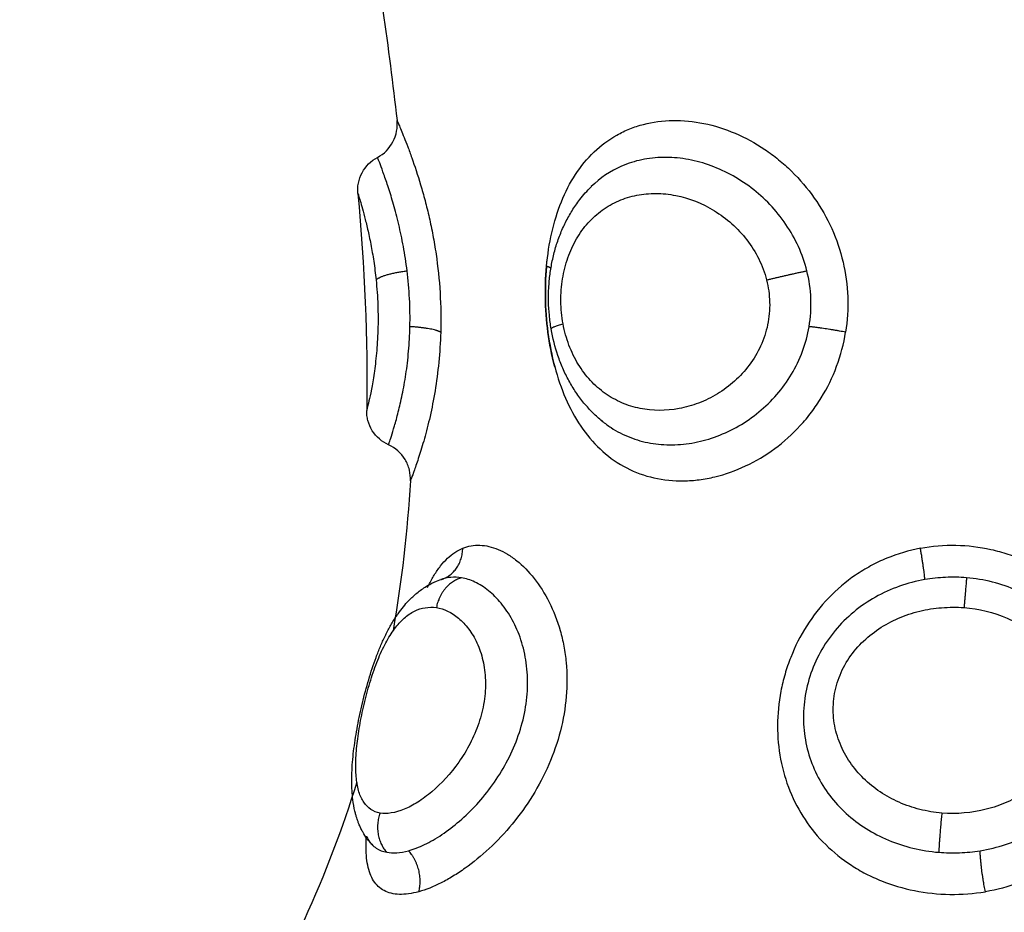
# Model space of a CAD drawing. Units: millimetres. Extents: x 276.67 to 283.84, y -668.75 to -660.16.
# Drawn here: x 280.57 to 280.6, y -666.94 to -666.92 of the extents above; entities that cross this region are included whole.
import ezdxf

# ---------------------------------------------------------------- set-up
doc = ezdxf.new("R2010")
doc.units = ezdxf.units.MM
doc.header["$MEASUREMENT"] = 0
doc.layers.get('0').update_dxf_attribs({"lineweight": 0})
doc.layers.get('Defpoints').update_dxf_attribs({"lineweight": 5})
doc.layers.add('DIASTASEIS', color=253, linetype='Continuous', lineweight=5)
doc.layers.add('Layer 1', color=9, linetype='Continuous')
doc.styles.get("Standard").update_dxf_attribs({"font": 'ARIALN.TTF'})
doc.dimstyles.get("Standard").update_dxf_attribs({"dimtxt": 0.18, "dimasz": 0.1, "dimexe": 0.1, "dimexo": 0, "dimgap": 0.09, "dimtad": 0, "dimtih": 1, "dimtoh": 1, "dimzin": 0, "dimdsep": 46, "dimtxsty": 'Standard', "dimcen": 0.09, "dimadec": 0, "dimazin": 0, "dimtfac": 1, "dimtofl": 0, "dimtmove": 0, "dimatfit": 3, "dimfxl": 1, "dimtolj": 1, "dimtzin": 0, "dimarcsym": 0})

# ---------------------------------------------------------------- blocks, each defined once
blk = doc.blocks.new('*D1')
at = {"layer": 'Defpoints', "color": 0}
for p in [(280.126606, -666.448994), (280.126606, -667.248994), (281.896948, -667.248994)]:
    blk.add_point(p, dxfattribs=at)
at = {"layer": 'DIASTASEIS', "color": 0, "lineweight": -2}
for p, q in [((280.126606, -666.448994), (281.996948, -666.448994)), ((281.896948, -666.548994), (281.896948, -666.667091)), ((281.896948, -667.148994), (281.896948, -667.030898)), ((280.126606, -667.248994), (281.996948, -667.248994))]:
    blk.add_line(p, q, dxfattribs=at)
at = {"layer": 'DIASTASEIS', "color": 0}
for points in [[(281.913615, -666.548994), (281.880282, -666.548994), (281.896948, -666.448994)], [(281.880282, -667.148994), (281.913615, -667.148994), (281.896948, -667.248994)]]:
    blk.add_solid(points, dxfattribs=at)
at = {"layer": 'DIASTASEIS', "color": 0, "insert": (281.896948, -666.848994), "char_height": 0.18, "attachment_point": 5}
blk.add_mtext('\\A1;0.80', dxfattribs=at)
blk = doc.blocks.new('e027 katopsi')
at = {"lineweight": -3}
for points in [[(282.486665, -656.50859), (282.486978, -656.51057), (282.487268, -656.512544), (282.487491, -656.51451)], [(282.486435, -656.516481), (282.486612, -656.51845), (282.486706, -656.520401), (282.486672, -656.522334)], [(282.493001, -656.522604), (282.493006, -656.522608), (282.493012, -656.522613), (282.493017, -656.522617)], [(282.48785, -656.524236), (282.487767, -656.525589), (282.487617, -656.526939), (282.487384, -656.528284)], [(282.488311, -656.527113), (282.488322, -656.52709), (282.488334, -656.527066), (282.488345, -656.527043)], [(282.486655, -656.534142), (282.486654, -656.53404), (282.486657, -656.533933), (282.486663, -656.53382)]]:
    blk.add_open_spline(points, degree=3, dxfattribs=at)
for points, knots in [([(282.486964, -656.515507), (282.487142, -656.515413), (282.487287, -656.515267), (282.487381, -656.515089), (282.487429, -656.514999), (282.487463, -656.514902), (282.487498, -656.514705), (282.487502, -656.514607), (282.487491, -656.51451)], [0.00002, 0.00002, 0.00002, 0.00002, 0.608127, 0.608127, 0.608127, 0.915699, 0.915699, 1.208884, 1.208884, 1.208884, 1.208884]), ([(282.486435, -656.516481), (282.486431, -656.516435), (282.48643, -656.51639), (282.486434, -656.516297), (282.48644, -656.51625), (282.486468, -656.516105), (282.486501, -656.51601), (282.486548, -656.515921), (282.486642, -656.515744), (282.486787, -656.5156), (282.486964, -656.515507)], [0.000054, 0.000054, 0.000054, 0.000054, 0.136296, 0.136296, 0.279172, 0.279172, 0.580251, 0.580251, 0.580251, 1.185362, 1.185362, 1.185362, 1.185362]), ([(282.491649, -656.520136), (282.491628, -656.520013), (282.491611, -656.51989), (282.491588, -656.519644), (282.491581, -656.51952), (282.491578, -656.519397), (282.491576, -656.519274), (282.491578, -656.519149), (282.491591, -656.518903), (282.491603, -656.518779), (282.491618, -656.518657), (282.491634, -656.518535), (282.491655, -656.518414), (282.491705, -656.518175), (282.491735, -656.518057), (282.491769, -656.517941), (282.491804, -656.517823), (282.491844, -656.517706), (282.491888, -656.517593), (282.491933, -656.51748), (282.491982, -656.517369), (282.492036, -656.517262), (282.49209, -656.517154), (282.492149, -656.517048), (282.492277, -656.516843), (282.492346, -656.516743), (282.49242, -656.516648), (282.492516, -656.516524), (282.492619, -656.516407), (282.49273, -656.516298)], [0, 0, 0, 0, 0.373075, 0.373075, 0.743251, 0.743251, 0.743251, 1.11542, 1.11542, 1.488767, 1.488767, 1.488767, 1.86149, 1.86149, 2.236972, 2.236972, 2.236972, 2.617821, 2.617821, 2.617821, 2.998678, 2.998678, 2.998678, 3.382862, 3.382862, 3.773143, 3.773143, 3.773143, 4.280497, 4.280497, 4.280497, 4.280497]), ([(282.491561, -656.520224), (282.49152, -656.519913), (282.491497, -656.519592), (282.491488, -656.518953), (282.491502, -656.518639), (282.491538, -656.518304), (282.491541, -656.518277), (282.491544, -656.51825)], [0, 0, 0, 0, 0.953709, 0.953709, 1.907419, 1.907419, 1.991082, 1.991082, 1.991082, 1.991082]), ([(282.493021, -656.52262), (282.492938, -656.522553), (282.492858, -656.522481), (282.492696, -656.522321), (282.492613, -656.52223), (282.492534, -656.522136), (282.492457, -656.522042), (282.492385, -656.521945), (282.492248, -656.521743), (282.492185, -656.521638), (282.492126, -656.52153), (282.492067, -656.521423), (282.492013, -656.521312), (282.491915, -656.521086), (282.49187, -656.520971), (282.49183, -656.520854), (282.491751, -656.520621), (282.491691, -656.520382), (282.491649, -656.520136)], [0.089689, 0.089689, 0.089689, 0.089689, 0.434925, 0.434925, 0.827363, 0.827363, 0.827363, 1.213948, 1.213948, 1.59787, 1.59787, 1.59787, 1.980672, 1.980672, 2.359778, 2.359778, 2.359778, 3.110417, 3.110417, 3.110417, 3.110417]), ([(282.491747, -656.521165), (282.491745, -656.521157), (282.491743, -656.521149), (282.491662, -656.520842), (282.491603, -656.520536), (282.491561, -656.520224)], [14.3086068, 14.3086068, 14.3086068, 14.3086068, 14.3334146, 14.3334146, 15.2889755, 15.2889755, 15.2889755, 15.2889755]), ([(282.487262, -656.523263), (282.487081, -656.523182), (282.486929, -656.523049), (282.486824, -656.522881), (282.486771, -656.522796), (282.486732, -656.522705), (282.486694, -656.522563), (282.486685, -656.522516), (282.486674, -656.522424), (282.486672, -656.522379), (282.486672, -656.522334)], [0.019809, 0.019809, 0.019809, 0.019809, 0.618801, 0.618801, 0.618801, 0.91791, 0.91791, 1.059948, 1.059948, 1.195428, 1.195428, 1.195428, 1.195428]), ([(282.48785, -656.524236), (282.487856, -656.524138), (282.487847, -656.524039), (282.4878, -656.523843), (282.487761, -656.523747), (282.487707, -656.523658), (282.487602, -656.523484), (282.487447, -656.523347), (282.487262, -656.523263)], [0.000161, 0.000161, 0.000161, 0.000161, 0.296301, 0.296301, 0.6068, 0.6068, 0.6068, 1.220522, 1.220522, 1.220522, 1.220522]), ([(282.486809, -656.534041), (282.486764, -656.533993), (282.486723, -656.533943), (282.486642, -656.533832), (282.486603, -656.533771), (282.486567, -656.533707), (282.486559, -656.533692), (282.48655, -656.533676), (282.486534, -656.533645), (282.486526, -656.53363), (282.486511, -656.533599), (282.486504, -656.533583), (282.486488, -656.533549), (282.48648, -656.533531), (282.48646, -656.533484), (282.486449, -656.533456), (282.486422, -656.533382), (282.486406, -656.533336), (282.486387, -656.533273), (282.486383, -656.533257), (282.486375, -656.533228), (282.486371, -656.533213), (282.486363, -656.533183), (282.486359, -656.533168), (282.486355, -656.533151), (282.486331, -656.533048), (282.486312, -656.532943), (282.486299, -656.532837), (282.486289, -656.532758), (282.486282, -656.532678), (282.486277, -656.532597), (282.486266, -656.532417), (282.486267, -656.532231), (282.486277, -656.532037), (282.486281, -656.531943), (282.486288, -656.531846), (282.486306, -656.531652), (282.486317, -656.531553), (282.48633, -656.531454), (282.486355, -656.531256), (282.486387, -656.531055), (282.486426, -656.530848), (282.486464, -656.530642), (282.486508, -656.530436), (282.486559, -656.530227), (282.486609, -656.530018), (282.486665, -656.529807), (282.486726, -656.529602), (282.486788, -656.529394), (282.486854, -656.529192), (282.486927, -656.528997), (282.486964, -656.528898), (282.487002, -656.528801), (282.487082, -656.52861), (282.487124, -656.528517), (282.487168, -656.528427), (282.487212, -656.528334), (282.487258, -656.528245), (282.487307, -656.528159), (282.487331, -656.528115), (282.487356, -656.528072), (282.487408, -656.527986), (282.487435, -656.527944), (282.487463, -656.527902), (282.487481, -656.527875), (282.487499, -656.527847), (282.487529, -656.527805), (282.487541, -656.527788), (282.487555, -656.527768), (282.487601, -656.527705), (282.487649, -656.527644), (282.487742, -656.527535), (282.487787, -656.527486), (282.487833, -656.527439), (282.487868, -656.527403), (282.487904, -656.527369), (282.487979, -656.527301), (282.488018, -656.527268), (282.488057, -656.527237), (282.488139, -656.527172), (282.488225, -656.527113), (282.488315, -656.52706), (282.488392, -656.527016), (282.48847, -656.526977), (282.488614, -656.526918), (282.488676, -656.526896), (282.48874, -656.526877)], [0.046485, 0.046485, 0.046485, 0.046485, 0.291097, 0.291097, 0.570687, 0.570687, 0.570687, 0.637251, 0.637251, 0.703092, 0.703092, 0.768236, 0.768236, 0.844828, 0.844828, 0.959825, 0.959825, 1.146339, 1.146339, 1.21197, 1.21197, 1.282254, 1.282254, 1.346531, 1.346531, 1.346531, 1.760341, 1.760341, 1.760341, 2.065998, 2.065998, 2.065998, 2.746118, 2.746118, 2.746118, 3.079263, 3.079263, 3.407739, 3.407739, 3.407739, 4.056477, 4.056477, 4.056477, 4.700166, 4.700166, 4.700166, 5.349813, 5.349813, 5.349813, 6.007871, 6.007871, 6.007871, 6.344718, 6.344718, 6.684544, 6.684544, 6.684544, 7.031075, 7.031075, 7.031075, 7.208434, 7.208434, 7.388526, 7.388526, 7.388526, 7.516343, 7.516343, 7.586903, 7.586903, 7.586903, 7.87453, 7.87453, 8.123434, 8.123434, 8.123434, 8.313566, 8.313566, 8.506989, 8.506989, 8.506989, 8.905312, 8.905312, 8.905312, 9.242371, 9.242371, 9.495173, 9.495173, 9.495173, 9.495173]), ([(282.48874, -656.526877), (282.488737, -656.526878), (282.488734, -656.526879), (282.488728, -656.526881), (282.488726, -656.526882), (282.488723, -656.526882)], [0.0001115, 0.0001115, 0.0001115, 0.0001115, 0.0806052, 0.0806052, 0.1589448, 0.1589448, 0.1589448, 0.1589448]), ([(282.486407, -656.532364), (282.486021, -656.533608), (282.485324, -656.535447), (282.484415, -656.537277), (282.484106, -656.537871)], [-5.831133, -5.831133, -5.831133, -5.831133, -1.897117, 0, 0, 0, 0]), ([(282.486823, -656.534059), (282.486823, -656.534059), (282.486821, -656.534055), (282.486815, -656.534048), (282.486813, -656.534046), (282.486811, -656.534043), (282.486809, -656.534041)], [11.4008648, 11.4008648, 11.4008648, 11.4008648, 11.7130879, 11.7130879, 11.7130879, 11.8335559, 11.8335559, 11.8335559, 11.8335559]), ([(282.48682, -656.534053), (282.48682, -656.534053), (282.48682, -656.534053), (282.486821, -656.534055), (282.486822, -656.534056), (282.486823, -656.534058), (282.486823, -656.534059), (282.486823, -656.534059)], [11.1798829, 11.1798829, 11.1798829, 11.1798829, 11.1971337, 11.1971337, 11.2697854, 11.2697854, 11.3769557, 11.3769557, 11.3769557, 11.3769557])]:
    blk.add_open_spline(points, degree=3, knots=knots, dxfattribs=at)
at = {"layer": 'Layer 1', "lineweight": -3}
for points, knots in [([(282.487491, -656.51451), (282.487491, -656.51451), (282.487508, -656.514549), (282.487557, -656.514664), (282.487577, -656.514713), (282.487625, -656.514828), (282.487652, -656.514894), (282.487712, -656.515044), (282.487744, -656.515127), (282.487814, -656.515311), (282.487851, -656.515412), (282.487967, -656.515736), (282.488048, -656.51598), (282.488168, -656.516385), (282.488209, -656.516528), (282.488286, -656.516822), (282.488323, -656.516974), (282.488394, -656.517285), (282.488427, -656.517446), (282.488489, -656.517775), (282.488518, -656.517945), (282.488593, -656.518457), (282.48863, -656.518806), (282.488673, -656.519516), (282.488678, -656.519876), (282.488668, -656.520224)], [-8.52376, -8.52376, -8.52376, -8.52376, -7.458312, -7.458312, -6.925575, -6.925575, -6.392839, -6.392839, -5.860102, -5.860102, -5.327366, -5.327366, -4.261893, -4.261893, -3.729156, -3.729156, -3.196419, -3.196419, -2.663683, -2.663683, -2.130946, -2.130946, -1.065473, -1.065473, 0, 0, 0, 0]), ([(282.491523, -656.518447), (282.491552, -656.518134), (282.491599, -656.517832), (282.491731, -656.517252), (282.491817, -656.516971), (282.492031, -656.51644), (282.492157, -656.516196), (282.49245, -656.515745), (282.49262, -656.515539), (282.492993, -656.515182), (282.493197, -656.51503), (282.493533, -656.514842), (282.49365, -656.514786), (282.49389, -656.514689), (282.494013, -656.514649), (282.494391, -656.51455), (282.494658, -656.514514), (282.495209, -656.514506), (282.495487, -656.514534), (282.496048, -656.514649), (282.496334, -656.514739), (282.496885, -656.514974), (282.497152, -656.515119), (282.497537, -656.515377), (282.497663, -656.515471), (282.497906, -656.515668), (282.498022, -656.515772), (282.498357, -656.516101), (282.498563, -656.516343), (282.498928, -656.516864), (282.499085, -656.517139), (282.499345, -656.517717), (282.499449, -656.518023), (282.499594, -656.518639), (282.499637, -656.518953), (282.499661, -656.519592), (282.499641, -656.519913), (282.499591, -656.520224)], [-15.25935, -15.25935, -15.25935, -15.25935, -14.305641, -14.305641, -13.351931, -13.351931, -12.398222, -12.398222, -11.444513, -11.444513, -10.490803, -10.490803, -10.013948, -10.013948, -9.537094, -9.537094, -8.583384, -8.583384, -7.629675, -7.629675, -6.675966, -6.675966, -5.722256, -5.722256, -5.245402, -5.245402, -4.768547, -4.768547, -3.814838, -3.814838, -2.861128, -2.861128, -1.907419, -1.907419, -0.953709, -0.953709, 0, 0, 0, 0]), ([(282.487763, -656.518567), (282.487736, -656.518344), (282.487702, -656.518123), (282.487625, -656.517704), (282.487582, -656.517504), (282.487492, -656.517124), (282.487445, -656.516944), (282.487351, -656.516615), (282.487305, -656.516465), (282.487216, -656.516192), (282.487174, -656.516071), (282.487101, -656.515865), (282.487068, -656.515778), (282.487015, -656.515638), (282.486995, -656.515586), (282.48697, -656.515522), (282.486964, -656.515507), (282.486964, -656.515507)], [-11.087232, -11.087232, -11.087232, -11.087232, -10.39428, -10.39428, -9.701328, -9.701328, -9.008376, -9.008376, -8.315424, -8.315424, -7.622472, -7.622472, -6.92952, -6.92952, -6.236568, -6.236568, -5.600974, -5.600974, -5.600974, -5.600974]), ([(282.498545, -656.518567), (282.498489, -656.518344), (282.498412, -656.518123), (282.498222, -656.517704), (282.498109, -656.517504), (282.497851, -656.517124), (282.497705, -656.516944), (282.497392, -656.516615), (282.497224, -656.516465), (282.496865, -656.516192), (282.496676, -656.516071), (282.496291, -656.515865), (282.496092, -656.515778), (282.495686, -656.515638), (282.495481, -656.515586), (282.495076, -656.51552), (282.494875, -656.515504), (282.494474, -656.51551), (282.494279, -656.515532), (282.493904, -656.515611), (282.493724, -656.515668), (282.493244, -656.515878), (282.492971, -656.516062), (282.492731, -656.516297)], [-11.087232, -11.087232, -11.087232, -11.087232, -10.39428, -10.39428, -9.701328, -9.701328, -9.008376, -9.008376, -8.315424, -8.315424, -7.622472, -7.622472, -6.92952, -6.92952, -6.236568, -6.236568, -5.543616, -5.543616, -4.850664, -4.850664, -4.157712, -4.157712, -2.939067, -2.939067, -2.939067, -2.939067]), ([(282.486435, -656.516481), (282.486435, -656.516481), (282.486439, -656.516494), (282.486456, -656.516547), (282.486468, -656.516587), (282.4865, -656.516692), (282.486519, -656.516757), (282.486563, -656.516914), (282.486588, -656.517005), (282.486641, -656.517209), (282.486669, -656.517322), (282.486727, -656.517572), (282.486756, -656.517709), (282.486811, -656.517997), (282.486838, -656.51815), (282.486886, -656.518474), (282.486908, -656.518643), (282.486925, -656.518815)], [0, 0, 0, 0, 0.536336, 0.536336, 1.072671, 1.072671, 1.609007, 1.609007, 2.145342, 2.145342, 2.681678, 2.681678, 3.218013, 3.218013, 3.754349, 3.754349, 4.290684, 4.290684, 4.290684, 4.290684]), ([(282.49197, -656.519998), (282.491933, -656.519797), (282.491914, -656.519593), (282.491909, -656.519183), (282.491925, -656.518978), (282.491988, -656.518587), (282.492035, -656.518398), (282.492163, -656.518035), (282.492241, -656.517865), (282.492424, -656.517552), (282.49253, -656.517406), (282.492763, -656.517146), (282.492891, -656.517031), (282.493166, -656.516832), (282.493315, -656.516747), (282.493625, -656.516613), (282.493787, -656.516563), (282.494124, -656.516496), (282.494299, -656.51648), (282.49465, -656.516482), (282.494828, -656.5165), (282.495367, -656.516606), (282.495721, -656.516745), (282.496216, -656.51705), (282.496373, -656.517167), (282.496666, -656.517429), (282.496805, -656.517577), (282.497049, -656.517894), (282.497156, -656.518064), (282.497337, -656.518427), (282.497409, -656.51862), (282.497458, -656.518815)], [0, 0, 0, 0, 0.61169, 0.61169, 1.223379, 1.223379, 1.835069, 1.835069, 2.446759, 2.446759, 3.058448, 3.058448, 3.670138, 3.670138, 4.281828, 4.281828, 4.893517, 4.893517, 5.505207, 5.505207, 6.116897, 6.116897, 7.340276, 7.340276, 7.951966, 7.951966, 8.563656, 8.563656, 9.175345, 9.175345, 9.787035, 9.787035, 9.787035, 9.787035]), ([(282.491523, -656.518447), (282.491495, -656.518761), (282.491486, -656.519079), (282.491504, -656.519719), (282.491533, -656.52004), (282.491626, -656.520665), (282.49169, -656.520968), (282.491858, -656.521557), (282.491961, -656.521841), (282.492203, -656.522368), (282.492345, -656.522616), (282.492666, -656.523066), (282.492843, -656.523266), (282.493238, -656.523617), (282.493456, -656.523767), (282.493917, -656.524005), (282.494161, -656.524095), (282.494683, -656.524213), (282.494952, -656.52424), (282.495364, -656.524233), (282.495502, -656.524223), (282.495783, -656.524187), (282.495926, -656.52416), (282.496347, -656.524058), (282.496624, -656.52396), (282.497165, -656.523705), (282.497431, -656.523546), (282.497925, -656.523182), (282.498155, -656.522975), (282.498473, -656.522629), (282.498575, -656.522507), (282.498765, -656.522256), (282.498853, -656.522126), (282.499099, -656.521725), (282.499238, -656.521441), (282.49946, -656.520842), (282.499541, -656.520536), (282.499591, -656.520224)], [0, 0, 0, 0, 0.955561, 0.955561, 1.911122, 1.911122, 2.866683, 2.866683, 3.822244, 3.822244, 4.777805, 4.777805, 5.733366, 5.733366, 6.688927, 6.688927, 7.644488, 7.644488, 8.600049, 8.600049, 9.077829, 9.077829, 9.55561, 9.55561, 10.511171, 10.511171, 11.466732, 11.466732, 12.422293, 12.422293, 12.900073, 12.900073, 13.377854, 13.377854, 14.333415, 14.333415, 15.288976, 15.288976, 15.288976, 15.288976]), ([(282.487839, -656.520075), (282.487845, -656.519827), (282.487841, -656.519572), (282.487815, -656.519062), (282.487793, -656.518812), (282.487763, -656.518567)], [0, 0, 0, 0, 0.762068, 0.762068, 1.524136, 1.524136, 1.524136, 1.524136]), ([(282.498605, -656.520075), (282.498647, -656.519827), (282.498664, -656.519572), (282.498643, -656.519062), (282.498606, -656.518812), (282.498545, -656.518567)], [0, 0, 0, 0, 0.762068, 0.762068, 1.524136, 1.524136, 1.524136, 1.524136]), ([(282.486925, -656.518815), (282.486948, -656.519034), (282.486964, -656.519262), (282.486981, -656.519721), (282.486981, -656.519946), (282.486968, -656.520388), (282.486954, -656.520596), (282.486918, -656.520987), (282.486895, -656.521171), (282.486847, -656.521495), (282.486822, -656.52164), (282.486774, -656.521891), (282.486751, -656.521996), (282.486714, -656.522164), (282.486698, -656.522228), (282.486678, -656.522313), (282.486672, -656.522334), (282.486672, -656.522334)], [0, 0, 0, 0, 0.68596, 0.68596, 1.371919, 1.371919, 2.057879, 2.057879, 2.743838, 2.743838, 3.429798, 3.429798, 4.115757, 4.115757, 4.801717, 4.801717, 5.487571, 5.487571, 5.487571, 5.487571]), ([(282.497458, -656.518815), (282.497508, -656.519011), (282.497536, -656.519211), (282.497547, -656.519621), (282.497528, -656.519823), (282.497446, -656.52022), (282.497381, -656.520415), (282.497215, -656.520778), (282.497112, -656.52095), (282.496874, -656.521269), (282.496741, -656.521413), (282.496452, -656.521674), (282.496294, -656.52179), (282.495969, -656.521988), (282.495801, -656.52207), (282.495453, -656.522203), (282.495275, -656.522253), (282.494744, -656.522352), (282.494385, -656.52235), (282.493879, -656.522247), (282.493714, -656.522196), (282.493398, -656.522059), (282.493248, -656.521976), (282.492965, -656.521776), (282.492831, -656.521658), (282.492588, -656.521395), (282.492478, -656.52125), (282.492283, -656.52093), (282.492198, -656.520755), (282.492061, -656.52039), (282.492008, -656.520199), (282.49197, -656.519998)], [0, 0, 0, 0, 0.611073, 0.611073, 1.222146, 1.222146, 1.833219, 1.833219, 2.444292, 2.444292, 3.055365, 3.055365, 3.666438, 3.666438, 4.277511, 4.277511, 4.888585, 4.888585, 6.110731, 6.110731, 6.721804, 6.721804, 7.332877, 7.332877, 7.94395, 7.94395, 8.555023, 8.555023, 9.166096, 9.166096, 9.777169, 9.777169, 9.777169, 9.777169]), ([(282.487262, -656.523263), (282.487262, -656.523263), (282.487262, -656.523263), (282.487263, -656.52326), (282.48727, -656.52324), (282.487296, -656.523161), (282.487315, -656.523104), (282.487363, -656.522955), (282.487391, -656.522863), (282.487455, -656.522643), (282.48749, -656.522517), (282.487561, -656.522236), (282.487597, -656.522079), (282.487668, -656.521734), (282.487701, -656.521551), (282.487759, -656.521162), (282.487784, -656.520954), (282.487822, -656.520522), (282.487834, -656.520301), (282.487839, -656.520075)], [-5.584251, -5.584251, -5.584251, -5.584251, -5.535971, -5.535971, -4.843975, -4.843975, -4.151978, -4.151978, -3.459982, -3.459982, -2.767985, -2.767985, -2.075989, -2.075989, -1.383993, -1.383993, -0.691996, -0.691996, 0, 0, 0, 0]), ([(282.493021, -656.52262), (282.493099, -656.522683), (282.49318, -656.522743), (282.493425, -656.522903), (282.493594, -656.52299), (282.493949, -656.523129), (282.494135, -656.523182), (282.49452, -656.52325), (282.494715, -656.523265), (282.495113, -656.52326), (282.495316, -656.52324), (282.495725, -656.523161), (282.495926, -656.523104), (282.496323, -656.522955), (282.496519, -656.522863), (282.496901, -656.522643), (282.497082, -656.522517), (282.497424, -656.522236), (282.497586, -656.522079), (282.497884, -656.521734), (282.498016, -656.521551), (282.498248, -656.521162), (282.498348, -656.520954), (282.498508, -656.520522), (282.498567, -656.520301), (282.498605, -656.520075)], [-7.972106, -7.972106, -7.972106, -7.972106, -7.61196, -7.61196, -6.919964, -6.919964, -6.227967, -6.227967, -5.535971, -5.535971, -4.843975, -4.843975, -4.151978, -4.151978, -3.459982, -3.459982, -2.767985, -2.767985, -2.075989, -2.075989, -1.383993, -1.383993, -0.691996, -0.691996, 0, 0, 0, 0]), ([(282.488668, -656.520224), (282.48866, -656.5205), (282.488643, -656.520771), (282.488591, -656.521303), (282.488556, -656.521561), (282.488476, -656.522047), (282.48843, -656.522277), (282.488332, -656.522712), (282.48828, -656.522914), (282.488178, -656.523276), (282.488129, -656.523438), (282.488036, -656.523723), (282.487994, -656.523844), (282.487925, -656.524038), (282.487897, -656.524111), (282.487859, -656.524211), (282.48785, -656.524236), (282.48785, -656.524236)], [0, 0, 0, 0, 0.843405, 0.843405, 1.68681, 1.68681, 2.530215, 2.530215, 3.37362, 3.37362, 4.217025, 4.217025, 5.06043, 5.06043, 5.903835, 5.903835, 6.747091, 6.747091, 6.747091, 6.747091]), ([(282.489263, -656.526053), (282.489409, -656.525994), (282.489566, -656.525966), (282.489889, -656.525977), (282.490053, -656.526016), (282.490303, -656.52612), (282.490386, -656.526162), (282.490554, -656.526264), (282.490638, -656.526323), (282.490885, -656.526521), (282.491042, -656.52668), (282.491337, -656.527055), (282.491476, -656.527273), (282.491713, -656.527744), (282.491813, -656.527999), (282.49193, -656.528411), (282.491963, -656.528554), (282.492017, -656.528843), (282.492038, -656.528989), (282.492079, -656.529435), (282.492081, -656.529742), (282.492029, -656.530366), (282.491976, -656.530675), (282.491819, -656.531288), (282.491713, -656.531594), (282.49146, -656.532179), (282.491311, -656.532461), (282.490976, -656.533003), (282.490793, -656.533257), (282.490402, -656.533731), (282.490192, -656.533954), (282.489766, -656.534353), (282.489548, -656.53453), (282.48922, -656.534764), (282.489109, -656.534837), (282.488892, -656.534969), (282.488786, -656.535029), (282.488472, -656.535187), (282.48827, -656.535267), (282.488079, -656.53532)], [-15.329666, -15.329666, -15.329666, -15.329666, -14.371562, -14.371562, -13.413458, -13.413458, -12.934406, -12.934406, -12.455354, -12.455354, -11.49725, -11.49725, -10.539145, -10.539145, -9.581041, -9.581041, -9.101989, -9.101989, -8.622937, -8.622937, -7.664833, -7.664833, -6.706729, -6.706729, -5.748625, -5.748625, -4.790521, -4.790521, -3.832417, -3.832417, -2.874312, -2.874312, -1.916208, -1.916208, -1.437156, -1.437156, -0.958104, -0.958104, 0, 0, 0, 0]), ([(282.50161, -656.526053), (282.501923, -656.525994), (282.502247, -656.525966), (282.502888, -656.525977), (282.503203, -656.526016), (282.503666, -656.52612), (282.503819, -656.526162), (282.504122, -656.526264), (282.504272, -656.526323), (282.504706, -656.526521), (282.504978, -656.52668), (282.505489, -656.527055), (282.505729, -656.527273), (282.506154, -656.527744), (282.506341, -656.527999), (282.506586, -656.528411), (282.506662, -656.528554), (282.506797, -656.528843), (282.506858, -656.528989), (282.507018, -656.529435), (282.507097, -656.529742), (282.507198, -656.530366), (282.507218, -656.530675), (282.507202, -656.531288), (282.507165, -656.531594), (282.507036, -656.532179), (282.506944, -656.532461), (282.506705, -656.533003), (282.50656, -656.533257), (282.506221, -656.533731), (282.506024, -656.533954), (282.50559, -656.534353), (282.505353, -656.53453), (282.504965, -656.534764), (282.50483, -656.534837), (282.504553, -656.534969), (282.504412, -656.535029), (282.503978, -656.535187), (282.503676, -656.535267), (282.50336, -656.53532)], [-15.329666, -15.329666, -15.329666, -15.329666, -14.371562, -14.371562, -13.413458, -13.413458, -12.934406, -12.934406, -12.455354, -12.455354, -11.49725, -11.49725, -10.539145, -10.539145, -9.581041, -9.581041, -9.101989, -9.101989, -8.622937, -8.622937, -7.664833, -7.664833, -6.706729, -6.706729, -5.748625, -5.748625, -4.790521, -4.790521, -3.832417, -3.832417, -2.874312, -2.874312, -1.916208, -1.916208, -1.437156, -1.437156, -0.958104, -0.958104, 0, 0, 0, 0]), ([(282.488345, -656.527043), (282.488393, -656.526949), (282.488442, -656.526861), (282.488549, -656.526689), (282.488606, -656.526607), (282.488725, -656.526455), (282.488788, -656.526386), (282.488981, -656.526203), (282.489117, -656.526112), (282.489263, -656.526053)], [-2.358383, -2.358383, -2.358383, -2.358383, -1.917181, -1.917181, -1.437886, -1.437886, -0.95859, -0.95859, 0, 0, 0, 0]), ([(282.50161, -656.526053), (282.501298, -656.526112), (282.500994, -656.526203), (282.500552, -656.526386), (282.500406, -656.526455), (282.500126, -656.526607), (282.499991, -656.526689), (282.499599, -656.526957), (282.499353, -656.527165), (282.49891, -656.527626), (282.498714, -656.527876), (282.49837, -656.528416), (282.498225, -656.528704), (282.498051, -656.529146), (282.498, -656.529296), (282.497912, -656.529601), (282.497875, -656.529757), (282.497787, -656.530221), (282.497757, -656.530529), (282.497755, -656.531144), (282.497783, -656.531452), (282.497894, -656.532041), (282.497976, -656.532325), (282.498197, -656.532873), (282.498335, -656.533134), (282.498657, -656.533618), (282.498842, -656.533842), (282.499264, -656.534259), (282.499495, -656.534444), (282.499871, -656.534688), (282.500001, -656.534764), (282.500272, -656.534904), (282.500414, -656.534969), (282.500843, -656.535141), (282.501141, -656.535229), (282.50176, -656.535352), (282.502081, -656.535387), (282.502725, -656.535397), (282.503045, -656.535372), (282.50336, -656.53532)], [0, 0, 0, 0, 0.95859, 0.95859, 1.437886, 1.437886, 1.917181, 1.917181, 2.875771, 2.875771, 3.834361, 3.834361, 4.792952, 4.792952, 5.272247, 5.272247, 5.751542, 5.751542, 6.710133, 6.710133, 7.668723, 7.668723, 8.627313, 8.627313, 9.585904, 9.585904, 10.544494, 10.544494, 11.503084, 11.503084, 11.98238, 11.98238, 12.461675, 12.461675, 13.420265, 13.420265, 14.378856, 14.378856, 15.337446, 15.337446, 15.337446, 15.337446]), ([(282.487797, -656.534213), (282.487937, -656.534175), (282.488083, -656.53412), (282.488385, -656.533975), (282.488542, -656.533886), (282.48886, -656.533672), (282.489019, -656.533551), (282.489333, -656.53328), (282.489489, -656.533129), (282.48979, -656.5328), (282.489932, -656.532624), (282.490201, -656.532249), (282.490327, -656.532048), (282.490551, -656.531632), (282.490649, -656.531416), (282.490815, -656.530968), (282.490881, -656.530738), (282.490974, -656.530279), (282.491002, -656.530045), (282.491018, -656.529587), (282.491006, -656.529364), (282.490946, -656.528933), (282.490897, -656.528722), (282.490769, -656.528333), (282.49069, -656.528154), (282.49051, -656.527822), (282.490407, -656.52767), (282.49019, -656.527407), (282.490076, -656.527294), (282.489838, -656.527102), (282.489714, -656.527024), (282.489469, -656.526908), (282.489347, -656.526869), (282.489227, -656.526849)], [-11.417857, -11.417857, -11.417857, -11.417857, -10.704241, -10.704241, -9.990625, -9.990625, -9.277008, -9.277008, -8.563392, -8.563392, -7.849776, -7.849776, -7.13616, -7.13616, -6.422544, -6.422544, -5.708928, -5.708928, -4.995312, -4.995312, -4.281696, -4.281696, -3.56808, -3.56808, -2.854464, -2.854464, -2.140848, -2.140848, -1.427232, -1.427232, -0.713616, -0.713616, 0, 0, 0, 0]), ([(282.489227, -656.526849), (282.489131, -656.526833), (282.489036, -656.52683), (282.488874, -656.526844), (282.488806, -656.526857), (282.48874, -656.526877)], [-1.1301541, -1.1301541, -1.1301541, -1.1301541, -0.565077, -0.565077, -0.1471702, -0.1471702, -0.1471702, -0.1471702]), ([(282.501727, -656.5269), (282.501494, -656.526941), (282.501266, -656.527), (282.50082, -656.527158), (282.500601, -656.527257), (282.500189, -656.527489), (282.499994, -656.527622), (282.499627, -656.527925), (282.499458, -656.528094), (282.499156, -656.528457), (282.499021, -656.528655), (282.498792, -656.529071), (282.498699, -656.529287), (282.498555, -656.529735), (282.498505, -656.529967), (282.498451, -656.530425), (282.498446, -656.530653), (282.498498, -656.531339), (282.498618, -656.531766), (282.499014, -656.532562), (282.499279, -656.532909), (282.499775, -656.53336), (282.499952, -656.533494), (282.500331, -656.533734), (282.500534, -656.53384), (282.50096, -656.534018), (282.50118, -656.53409), (282.501633, -656.534199), (282.501868, -656.534237), (282.502105, -656.534257)], [0, 0, 0, 0, 0.712288, 0.712288, 1.424575, 1.424575, 2.136863, 2.136863, 2.84915, 2.84915, 3.561438, 3.561438, 4.273725, 4.273725, 4.986013, 4.986013, 5.6983, 5.6983, 7.122875, 7.122875, 8.54745, 8.54745, 9.259738, 9.259738, 9.972025, 9.972025, 10.684313, 10.684313, 11.3966, 11.3966, 11.3966, 11.3966]), ([(282.502852, -656.526849), (282.502665, -656.526833), (282.502476, -656.52683), (282.502099, -656.526847), (282.501911, -656.526867), (282.501727, -656.5269)], [-1.130154, -1.130154, -1.130154, -1.130154, -0.565077, -0.565077, 0, 0, 0, 0]), ([(282.503219, -656.534213), (282.503455, -656.534175), (282.503682, -656.53412), (282.504122, -656.533975), (282.504336, -656.533886), (282.504744, -656.533672), (282.504934, -656.533551), (282.505288, -656.53328), (282.505454, -656.533129), (282.505753, -656.5328), (282.505885, -656.532624), (282.506116, -656.532249), (282.506215, -656.532048), (282.506371, -656.531632), (282.506429, -656.531416), (282.506504, -656.530968), (282.50652, -656.530738), (282.506506, -656.530279), (282.506477, -656.530045), (282.506373, -656.529587), (282.506299, -656.529364), (282.506108, -656.528933), (282.505989, -656.528722), (282.505718, -656.528333), (282.505565, -656.528154), (282.505226, -656.527822), (282.505039, -656.52767), (282.504646, -656.527407), (282.50444, -656.527294), (282.504007, -656.527102), (282.503779, -656.527024), (282.50332, -656.526908), (282.503088, -656.526869), (282.502852, -656.526849)], [-11.417857, -11.417857, -11.417857, -11.417857, -10.704241, -10.704241, -9.990625, -9.990625, -9.277008, -9.277008, -8.563392, -8.563392, -7.849776, -7.849776, -7.13616, -7.13616, -6.422544, -6.422544, -5.708928, -5.708928, -4.995312, -4.995312, -4.281696, -4.281696, -3.56808, -3.56808, -2.854464, -2.854464, -2.140848, -2.140848, -1.427232, -1.427232, -0.713616, -0.713616, 0, 0, 0, 0]), ([(282.487033, -656.533197), (282.48694, -656.533181), (282.486857, -656.533148), (282.486711, -656.533052), (282.486648, -656.532987), (282.486541, -656.532828), (282.486498, -656.532735), (282.486432, -656.53252), (282.486409, -656.532398), (282.48638, -656.53213), (282.486375, -656.531985), (282.486382, -656.531671), (282.486395, -656.531501), (282.486434, -656.531149), (282.486462, -656.530964), (282.486531, -656.53058), (282.486572, -656.530387), (282.486667, -656.529997), (282.486722, -656.529799), (282.486838, -656.529426), (282.486902, -656.529245), (282.487039, -656.528905), (282.487111, -656.52875), (282.487262, -656.528467), (282.487342, -656.528338), (282.487508, -656.528116), (282.487594, -656.528021), (282.487772, -656.527863), (282.487866, -656.527799), (282.488056, -656.527704), (282.488152, -656.527672), (282.48835, -656.527641), (282.488452, -656.52764), (282.488553, -656.527656)], [0, 0, 0, 0, 0.603798, 0.603798, 1.207596, 1.207596, 1.811394, 1.811394, 2.415192, 2.415192, 3.01899, 3.01899, 3.622788, 3.622788, 4.226586, 4.226586, 4.830384, 4.830384, 5.434182, 5.434182, 6.03798, 6.03798, 6.641779, 6.641779, 7.245577, 7.245577, 7.849375, 7.849375, 8.453173, 8.453173, 9.056971, 9.056971, 9.660769, 9.660769, 9.660769, 9.660769]), ([(282.488553, -656.527656), (282.488755, -656.527688), (282.488961, -656.527784), (282.489245, -656.528021), (282.489337, -656.528117), (282.489505, -656.528341), (282.489581, -656.528467), (282.489713, -656.528751), (282.489768, -656.52891), (282.489846, -656.529246), (282.48987, -656.529427), (282.489881, -656.529806), (282.489868, -656.529998), (282.489807, -656.530386), (282.489757, -656.530584), (282.48963, -656.530961), (282.489552, -656.531144), (282.489369, -656.531497), (282.489267, -656.531666), (282.488938, -656.532134), (282.488687, -656.532406), (282.488306, -656.532729), (282.488177, -656.532824), (282.487924, -656.532984), (282.4878, -656.533048), (282.48744, -656.533195), (282.487218, -656.53323), (282.487033, -656.533197)], [-9.667654, -9.667654, -9.667654, -9.667654, -8.459197, -8.459197, -7.854969, -7.854969, -7.250741, -7.250741, -6.646512, -6.646512, -6.042284, -6.042284, -5.438055, -5.438055, -4.833827, -4.833827, -4.229599, -4.229599, -3.62537, -3.62537, -2.416914, -2.416914, -1.812685, -1.812685, -1.208457, -1.208457, 0, 0, 0, 0]), ([(282.502187, -656.533197), (282.501985, -656.533181), (282.501788, -656.533148), (282.501404, -656.533052), (282.501215, -656.532987), (282.500854, -656.532828), (282.500684, -656.532735), (282.500364, -656.53252), (282.500212, -656.532398), (282.499939, -656.53213), (282.499817, -656.531985), (282.499603, -656.531671), (282.499511, -656.531501), (282.499369, -656.531149), (282.499317, -656.530964), (282.499256, -656.53058), (282.499249, -656.530387), (282.499282, -656.529997), (282.499324, -656.529799), (282.499452, -656.529426), (282.499539, -656.529245), (282.499756, -656.528905), (282.499882, -656.52875), (282.500164, -656.528467), (282.500323, -656.528338), (282.500657, -656.528116), (282.500833, -656.528021), (282.501201, -656.527863), (282.501394, -656.527799), (282.501784, -656.527704), (282.501981, -656.527672), (282.502381, -656.527641), (282.502585, -656.52764), (282.502785, -656.527656)], [0, 0, 0, 0, 0.603798, 0.603798, 1.207596, 1.207596, 1.811394, 1.811394, 2.415192, 2.415192, 3.01899, 3.01899, 3.622788, 3.622788, 4.226586, 4.226586, 4.830384, 4.830384, 5.434182, 5.434182, 6.03798, 6.03798, 6.641779, 6.641779, 7.245577, 7.245577, 7.849375, 7.849375, 8.453173, 8.453173, 9.056971, 9.056971, 9.660769, 9.660769, 9.660769, 9.660769]), ([(282.502785, -656.527656), (282.503186, -656.527688), (282.503583, -656.527784), (282.504135, -656.528021), (282.504313, -656.528117), (282.504648, -656.528341), (282.504803, -656.528467), (282.505087, -656.528751), (282.505215, -656.52891), (282.505428, -656.529246), (282.505516, -656.529427), (282.505646, -656.529806), (282.505686, -656.529998), (282.505719, -656.530386), (282.505711, -656.530584), (282.505652, -656.530961), (282.505601, -656.531144), (282.505458, -656.531497), (282.505368, -656.531666), (282.505051, -656.532134), (282.504773, -656.532406), (282.504294, -656.532729), (282.504121, -656.532824), (282.503763, -656.532984), (282.503577, -656.533048), (282.502999, -656.533195), (282.50259, -656.53323), (282.502187, -656.533197)], [-9.667654, -9.667654, -9.667654, -9.667654, -8.459197, -8.459197, -7.854969, -7.854969, -7.250741, -7.250741, -6.646512, -6.646512, -6.042284, -6.042284, -5.438055, -5.438055, -4.833827, -4.833827, -4.229599, -4.229599, -3.62537, -3.62537, -2.416914, -2.416914, -1.812685, -1.812685, -1.208457, -1.208457, 0, 0, 0, 0]), ([(282.488079, -656.53532), (282.487888, -656.535372), (282.487712, -656.535397), (282.487397, -656.535387), (282.487258, -656.535352), (282.487027, -656.535229), (282.486933, -656.535141), (282.486823, -656.534969), (282.486791, -656.534904), (282.486738, -656.534764), (282.486717, -656.534688), (282.486667, -656.534444), (282.486653, -656.534259), (282.486656, -656.533988), (282.486658, -656.533923), (282.486661, -656.533858)], [-15.337446, -15.337446, -15.337446, -15.337446, -14.378856, -14.378856, -13.420265, -13.420265, -12.461675, -12.461675, -11.98238, -11.98238, -11.503084, -11.503084, -10.544494, -10.544494, -10.255118, -10.255118, -10.255118, -10.255118]), ([(282.486663, -656.53382), (282.486681, -656.533859), (282.486701, -656.533895), (282.486749, -656.53397), (282.486777, -656.534007), (282.486809, -656.534041)], [9.7021605, 9.7021605, 9.7021605, 9.7021605, 9.9720251, 9.9720251, 10.2985577, 10.2985577, 10.2985577, 10.2985577]), ([(282.486809, -656.534041), (282.486845, -656.53408), (282.486886, -656.534115), (282.487012, -656.534199), (282.487107, -656.534237), (282.487214, -656.534257)], [10.298607, 10.298607, 10.298607, 10.298607, 10.684313, 10.684313, 11.3966, 11.3966, 11.3966, 11.3966]), ([(282.487214, -656.534257), (282.487298, -656.534272), (282.487389, -656.534276), (282.487584, -656.534262), (282.487688, -656.534243), (282.487797, -656.534213)], [0, 0, 0, 0, 0.560141, 0.560141, 1.120282, 1.120282, 1.120282, 1.120282]), ([(282.502105, -656.534257), (282.50229, -656.534272), (282.502478, -656.534276), (282.50285, -656.534262), (282.503035, -656.534243), (282.503219, -656.534213)], [0, 0, 0, 0, 0.560141, 0.560141, 1.120282, 1.120282, 1.120282, 1.120282])]:
    blk.add_open_spline(points, degree=3, knots=knots, dxfattribs=at)
for points in [[(282.49273, -656.516298), (282.49272, -656.516308), (282.49271, -656.516318), (282.4927, -656.516328)], [(282.492731, -656.516297), (282.492731, -656.516298), (282.492731, -656.516298), (282.49273, -656.516298)], [(282.492988, -656.522593), (282.492998, -656.522602), (282.493009, -656.52261), (282.49302, -656.522619)], [(282.49302, -656.522619), (282.49302, -656.522619), (282.49302, -656.52262), (282.493021, -656.52262)], [(282.487271, -656.523236), (282.487265, -656.523254), (282.487262, -656.523263), (282.487262, -656.523263)], [(282.48874, -656.526877), (282.488717, -656.526884), (282.488694, -656.526891), (282.488671, -656.5269)], [(282.48874, -656.526877), (282.48874, -656.526877), (282.48874, -656.526877), (282.48874, -656.526877)], [(282.486809, -656.534041), (282.486809, -656.534041), (282.486809, -656.534041), (282.486809, -656.534041)]]:
    blk.add_open_spline(points, degree=3, dxfattribs=at)
for points, weights in [([(282.491643, -656.518493), (282.491592, -656.51847), (282.491523, -656.518447)], [0.972471910108, 0.980839549321, 1]), ([(282.486925, -656.518815), (282.487057, -656.518655), (282.487763, -656.518567)], [1, 0.812794072236, 1]), ([(282.497458, -656.518815), (282.498118, -656.518655), (282.498545, -656.518567)], [1, 0.812794072233, 1]), ([(282.488668, -656.520224), (282.488467, -656.520109), (282.487839, -656.520075)], [1, 0.844957936281, 1]), ([(282.491649, -656.520136), (282.49164, -656.520087), (282.49197, -656.519998)], [1, 0.910936264799, 1]), ([(282.499591, -656.520224), (282.49898, -656.520109), (282.498605, -656.520075)], [1, 0.844957936281, 1]), ([(282.488723, -656.526882), (282.489251, -656.526686), (282.489263, -656.526053)], [1, 0.839975689028, 1]), ([(282.501727, -656.5269), (282.501724, -656.52673), (282.50161, -656.526053)], [1, 0.822523315956, 1]), ([(282.489227, -656.526849), (282.488671, -656.527011), (282.488553, -656.527656)], [1, 0.836303324455, 1]), ([(282.502852, -656.526849), (282.502841, -656.527011), (282.502785, -656.527656)], [1, 0.836303324452, 1]), ([(282.487033, -656.533197), (282.486811, -656.533809), (282.487214, -656.534257)], [1, 0.837399641472, 1]), ([(282.502187, -656.533197), (282.502122, -656.533809), (282.502105, -656.534257)], [1, 0.837399641468, 1]), ([(282.488079, -656.53532), (282.488243, -656.534689), (282.487797, -656.534213)], [1, 0.821090340845, 1]), ([(282.50336, -656.53532), (282.503233, -656.534689), (282.503219, -656.534213)], [1, 0.821090340838, 1])]:
    blk.add_rational_spline(points, weights, degree=2, dxfattribs=at)
blk = doc.blocks.new('e027')
blk.add_blockref('e027 katopsi', (-1.395213, -8.153153))

msp = doc.modelspace()

# ---------------------------------------------------------------- block references
msp.add_blockref('e027', (-0.51067, -2.252756))

# ---------------------------------------------------------------- dimensions: what is measured, and where the dimension line sits
at = {"layer": 'DIASTASEIS'}
dim = msp.add_linear_dim(base=(281.896948, -667.248994), p1=(280.126606, -666.448994), p2=(280.126606, -667.248994), angle=90, dimstyle='Standard', dxfattribs=at)
dim.commit()
dim.dimension.update_dxf_attribs({"geometry": '*D1', "text_midpoint": (281.896948, -666.848994), "dimtype": 160})

doc.saveas('drawing.dxf')
